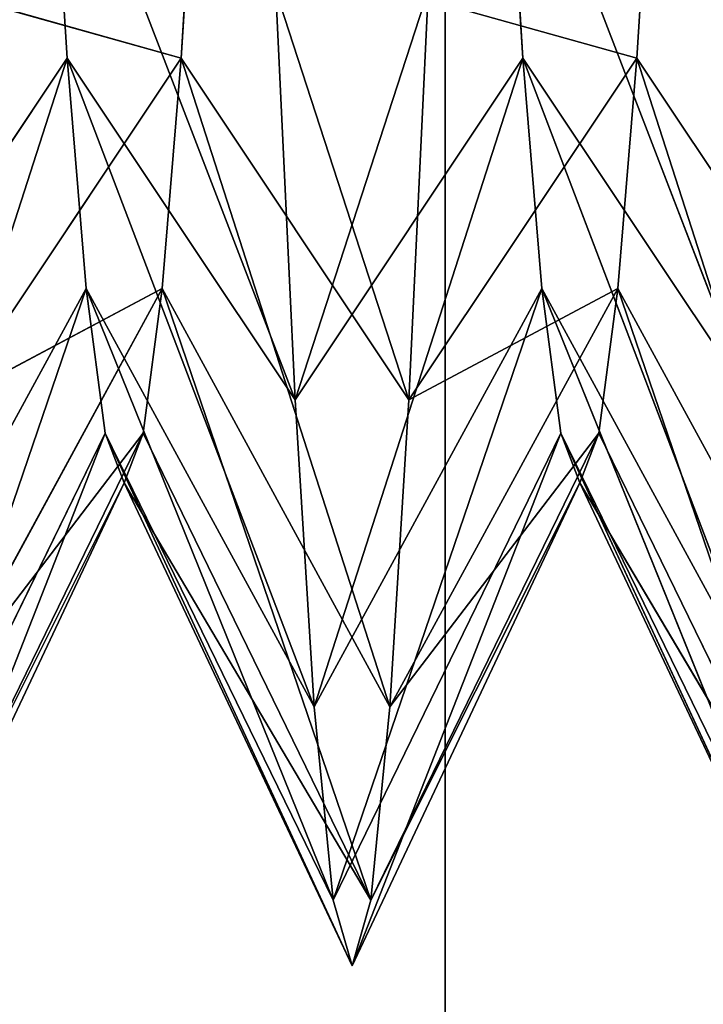
# Model space of a CAD drawing. Units: millimetres. Extents: x -1 to 2155, y 0 to 2538.
# Drawn here: x 15 to 17, y 22 to 24 of the extents above; entities that cross this region are included whole.
import ezdxf

# ---------------------------------------------------------------- set-up
doc = ezdxf.new("R2010")
doc.units = ezdxf.units.MM
doc.header["$LTSCALE"] = 25.4
doc.layers.get('0').update_dxf_attribs({"true_color": 0xffffff})

# ---------------------------------------------------------------- blocks, each defined once
blk = doc.blocks.new('Grupuj#20')
at = {"color": 0}
for p, q in [((16, 488.017, 367.3284), (16, 12, 367.5896)), ((16, 488.017, 367.3284), (16, 12, 367.5896)), ((16, 12.7352, 444.4617), (16, 26.233, 444.4546)), ((16, 12.7352, 444.4617), (16, 26.233, 444.4546)), ((15.18, 24.4947, 379.7033), (15.2193, 23.8749, 380.1789)), ((15.18, 24.4947, 379.7033), (15.6898, 23.1695, 379.4735)), ((15.18, 24.4947, 379.7033), (15.6898, 23.1695, 379.4735)), ((15.18, 24.4947, 379.7033), (15.2193, 23.8749, 380.1789)), ((15.4545, 23.8749, 384.4112), (15.4938, 24.4947, 384.8868)), ((15.4545, 23.8749, 384.4112), (15.4938, 24.4947, 384.8868)), ((15.9251, 23.1695, 385.1165), (15.4938, 24.4947, 384.8868)), ((15.9251, 23.1695, 385.1165), (15.4938, 24.4947, 384.8868)), ((15.6898, 23.1695, 379.4735), (16.1212, 24.4947, 379.7033)), ((15.6898, 23.1695, 379.4735), (16.1212, 24.4947, 379.7033)), ((16.1212, 24.4947, 379.7033), (16.631, 23.1695, 379.4735)), ((16.1212, 24.4947, 379.7033), (16.1604, 23.8749, 380.1789)), ((16.1212, 24.4947, 379.7033), (16.631, 23.1695, 379.4735)), ((16.1212, 24.4947, 379.7033), (16.1604, 23.8749, 380.1789)), ((16.3957, 23.8749, 384.4112), (16.4349, 24.4947, 384.8868)), ((16.3957, 23.8749, 384.4112), (16.4349, 24.4947, 384.8868)), ((15.4545, 23.8749, 384.4112), (15.0232, 23.9959, 385.7507)), ((15.4545, 23.8749, 384.4112), (15.0232, 23.9959, 385.7507)), ((15.6506, 23.9959, 378.8394), (15.6898, 23.1695, 379.4735)), ((15.6506, 23.9959, 378.8394), (15.6898, 23.1695, 379.4735)), ((15.9251, 23.1695, 385.1165), (15.9644, 23.9959, 385.7507)), ((15.9251, 23.1695, 385.1165), (15.9644, 23.9959, 385.7507)), ((16.3957, 23.8749, 384.4112), (15.9644, 23.9959, 385.7507)), ((16.3957, 23.8749, 384.4112), (15.9644, 23.9959, 385.7507)), ((15.2193, 23.8749, 380.1789), (14.7487, 23.1695, 379.4735)), ((15.2193, 23.8749, 380.1789), (14.7487, 23.1695, 379.4735)), ((14.7879, 22.5354, 380.2999), (15.2193, 23.8749, 380.1789)), ((14.7879, 22.5354, 380.2999), (15.2193, 23.8749, 380.1789)), ((15.4545, 23.8749, 384.4112), (14.984, 23.1695, 385.1165)), ((15.4545, 23.8749, 384.4112), (14.984, 23.1695, 385.1165)), ((15.6898, 23.1695, 379.4735), (15.2193, 23.8749, 380.1789)), ((15.2193, 23.8749, 380.1789), (15.7291, 22.5354, 380.2999)), ((15.2193, 23.8749, 380.1789), (15.2585, 23.3993, 380.7987)), ((15.2193, 23.8749, 380.1789), (15.7291, 22.5354, 380.2999)), ((15.6898, 23.1695, 379.4735), (15.2193, 23.8749, 380.1789)), ((15.2193, 23.8749, 380.1789), (15.2585, 23.3993, 380.7987)), ((15.4153, 23.3993, 383.7914), (15.4545, 23.8749, 384.4112)), ((15.4153, 23.3993, 383.7914), (15.4545, 23.8749, 384.4112)), ((15.9251, 23.1695, 385.1165), (15.4545, 23.8749, 384.4112)), ((15.8859, 22.5354, 384.2901), (15.4545, 23.8749, 384.4112)), ((15.8859, 22.5354, 384.2901), (15.4545, 23.8749, 384.4112)), ((15.9251, 23.1695, 385.1165), (15.4545, 23.8749, 384.4112)), ((16.1604, 23.8749, 380.1789), (15.6898, 23.1695, 379.4735)), ((16.1604, 23.8749, 380.1789), (15.6898, 23.1695, 379.4735)), ((15.7291, 22.5354, 380.2999), (16.1604, 23.8749, 380.1789)), ((15.7291, 22.5354, 380.2999), (16.1604, 23.8749, 380.1789)), ((16.3957, 23.8749, 384.4112), (15.9251, 23.1695, 385.1165)), ((16.3957, 23.8749, 384.4112), (15.9251, 23.1695, 385.1165)), ((16.631, 23.1695, 379.4735), (16.1604, 23.8749, 380.1789)), ((16.631, 23.1695, 379.4735), (16.1604, 23.8749, 380.1789)), ((16.1604, 23.8749, 380.1789), (16.6702, 22.5354, 380.2999)), ((16.1604, 23.8749, 380.1789), (16.1996, 23.3993, 380.7987)), ((16.1604, 23.8749, 380.1789), (16.6702, 22.5354, 380.2999)), ((16.1604, 23.8749, 380.1789), (16.1996, 23.3993, 380.7987)), ((16.3565, 23.3993, 383.7914), (16.3957, 23.8749, 384.4112)), ((16.3565, 23.3993, 383.7914), (16.3957, 23.8749, 384.4112)), ((16.8663, 23.1695, 385.1165), (16.3957, 23.8749, 384.4112)), ((16.8271, 22.5354, 384.2901), (16.3957, 23.8749, 384.4112)), ((16.8663, 23.1695, 385.1165), (16.3957, 23.8749, 384.4112)), ((16.8271, 22.5354, 384.2901), (16.3957, 23.8749, 384.4112)), ((15.2585, 23.3993, 380.7987), (14.7879, 22.5354, 380.2999)), ((15.2585, 23.3993, 380.7987), (14.7879, 22.5354, 380.2999)), ((14.8271, 22.1368, 381.2623), (15.2585, 23.3993, 380.7987)), ((14.8271, 22.1368, 381.2623), (15.2585, 23.3993, 380.7987)), ((15.4153, 23.3993, 383.7914), (14.9447, 22.5354, 384.2901)), ((15.4153, 23.3993, 383.7914), (14.9447, 22.5354, 384.2901)), ((15.4153, 23.3993, 383.7914), (14.984, 23.1695, 385.1165)), ((15.4153, 23.3993, 383.7914), (14.984, 23.1695, 385.1165)), ((15.7291, 22.5354, 380.2999), (15.2585, 23.3993, 380.7987)), ((15.7291, 22.5354, 380.2999), (15.2585, 23.3993, 380.7987)), ((15.2585, 23.3993, 380.7987), (15.7683, 22.1368, 381.2623)), ((15.2585, 23.3993, 380.7987), (15.2977, 23.1004, 381.5205)), ((15.2585, 23.3993, 380.7987), (15.7683, 22.1368, 381.2623)), ((15.2585, 23.3993, 380.7987), (15.2977, 23.1004, 381.5205)), ((15.3761, 23.1004, 383.0696), (15.4153, 23.3993, 383.7914)), ((15.3761, 23.1004, 383.0696), (15.4153, 23.3993, 383.7914)), ((15.8467, 22.1368, 383.3278), (15.4153, 23.3993, 383.7914)), ((15.8859, 22.5354, 384.2901), (15.4153, 23.3993, 383.7914)), ((15.8467, 22.1368, 383.3278), (15.4153, 23.3993, 383.7914)), ((15.8859, 22.5354, 384.2901), (15.4153, 23.3993, 383.7914)), ((16.1996, 23.3993, 380.7987), (15.7291, 22.5354, 380.2999)), ((16.1996, 23.3993, 380.7987), (15.7291, 22.5354, 380.2999)), ((15.7683, 22.1368, 381.2623), (16.1996, 23.3993, 380.7987)), ((15.7683, 22.1368, 381.2623), (16.1996, 23.3993, 380.7987)), ((16.3565, 23.3993, 383.7914), (15.8859, 22.5354, 384.2901)), ((16.3565, 23.3993, 383.7914), (15.8859, 22.5354, 384.2901)), ((16.3565, 23.3993, 383.7914), (15.9251, 23.1695, 385.1165)), ((16.3565, 23.3993, 383.7914), (15.9251, 23.1695, 385.1165)), ((16.1996, 23.3993, 380.7987), (16.2389, 23.1004, 381.5205)), ((16.1996, 23.3993, 380.7987), (16.7094, 22.1368, 381.2623)), ((16.6702, 22.5354, 380.2999), (16.1996, 23.3993, 380.7987)), ((16.1996, 23.3993, 380.7987), (16.7094, 22.1368, 381.2623)), ((16.6702, 22.5354, 380.2999), (16.1996, 23.3993, 380.7987)), ((16.1996, 23.3993, 380.7987), (16.2389, 23.1004, 381.5205)), ((16.3173, 23.1004, 383.0696), (16.3565, 23.3993, 383.7914)), ((16.3173, 23.1004, 383.0696), (16.3565, 23.3993, 383.7914)), ((16.8271, 22.5354, 384.2901), (16.3565, 23.3993, 383.7914)), ((16.7879, 22.1368, 383.3278), (16.3565, 23.3993, 383.7914)), ((16.8271, 22.5354, 384.2901), (16.3565, 23.3993, 383.7914)), ((16.7879, 22.1368, 383.3278), (16.3565, 23.3993, 383.7914)), ((15.6898, 23.1695, 379.4735), (15.7291, 22.5354, 380.2999)), ((15.6898, 23.1695, 379.4735), (15.7291, 22.5354, 380.2999)), ((15.8859, 22.5354, 384.2901), (15.9251, 23.1695, 385.1165)), ((15.8859, 22.5354, 384.2901), (15.9251, 23.1695, 385.1165)), ((15.2977, 23.1004, 381.5205), (14.8271, 22.1368, 381.2623)), ((15.2977, 23.1004, 381.5205), (14.8271, 22.1368, 381.2623)), ((14.8663, 22.0008, 382.295), (15.2977, 23.1004, 381.5205)), ((14.8663, 22.0008, 382.295), (15.2977, 23.1004, 381.5205)), ((15.3761, 23.1004, 383.0696), (14.9055, 22.1368, 383.3278)), ((15.3761, 23.1004, 383.0696), (14.9055, 22.1368, 383.3278)), ((15.3761, 23.1004, 383.0696), (14.9447, 22.5354, 384.2901)), ((15.3761, 23.1004, 383.0696), (14.9447, 22.5354, 384.2901)), ((15.2977, 23.1004, 381.5205), (15.3369, 22.9984, 382.295)), ((15.2977, 23.1004, 381.5205), (15.8075, 22.0008, 382.295)), ((15.7683, 22.1368, 381.2623), (15.2977, 23.1004, 381.5205)), ((15.2977, 23.1004, 381.5205), (15.8075, 22.0008, 382.295)), ((15.7683, 22.1368, 381.2623), (15.2977, 23.1004, 381.5205)), ((15.2977, 23.1004, 381.5205), (15.3369, 22.9984, 382.295)), ((15.3369, 22.9984, 382.295), (15.3761, 23.1004, 383.0696)), ((15.3369, 22.9984, 382.295), (15.3761, 23.1004, 383.0696)), ((15.8467, 22.1368, 383.3278), (15.3761, 23.1004, 383.0696)), ((15.8467, 22.1368, 383.3278), (15.3761, 23.1004, 383.0696)), ((16.2389, 23.1004, 381.5205), (15.7683, 22.1368, 381.2623)), ((16.2389, 23.1004, 381.5205), (15.7683, 22.1368, 381.2623)), ((15.8075, 22.0008, 382.295), (16.2389, 23.1004, 381.5205)), ((15.8075, 22.0008, 382.295), (16.2389, 23.1004, 381.5205)), ((16.3173, 23.1004, 383.0696), (15.8467, 22.1368, 383.3278)), ((16.3173, 23.1004, 383.0696), (15.8467, 22.1368, 383.3278)), ((16.3173, 23.1004, 383.0696), (15.8859, 22.5354, 384.2901)), ((16.3173, 23.1004, 383.0696), (15.8859, 22.5354, 384.2901)), ((16.7094, 22.1368, 381.2623), (16.2389, 23.1004, 381.5205)), ((16.2389, 23.1004, 381.5205), (16.7487, 22.0008, 382.295)), ((16.2389, 23.1004, 381.5205), (16.2781, 22.9984, 382.295)), ((16.2389, 23.1004, 381.5205), (16.7487, 22.0008, 382.295)), ((16.7094, 22.1368, 381.2623), (16.2389, 23.1004, 381.5205)), ((16.2389, 23.1004, 381.5205), (16.2781, 22.9984, 382.295)), ((16.2781, 22.9984, 382.295), (16.3173, 23.1004, 383.0696)), ((16.2781, 22.9984, 382.295), (16.3173, 23.1004, 383.0696)), ((16.7879, 22.1368, 383.3278), (16.3173, 23.1004, 383.0696)), ((16.7879, 22.1368, 383.3278), (16.3173, 23.1004, 383.0696)), ((15.3369, 22.9984, 382.295), (14.8663, 22.0008, 382.295)), ((15.3369, 22.9984, 382.295), (14.8663, 22.0008, 382.295)), ((14.9055, 22.1368, 383.3278), (15.3369, 22.9984, 382.295)), ((14.9055, 22.1368, 383.3278), (15.3369, 22.9984, 382.295)), ((15.8075, 22.0008, 382.295), (15.3369, 22.9984, 382.295)), ((15.3369, 22.9984, 382.295), (15.8467, 22.1368, 383.3278)), ((15.8075, 22.0008, 382.295), (15.3369, 22.9984, 382.295)), ((15.3369, 22.9984, 382.295), (15.8467, 22.1368, 383.3278)), ((16.2781, 22.9984, 382.295), (15.8075, 22.0008, 382.295)), ((16.2781, 22.9984, 382.295), (15.8075, 22.0008, 382.295)), ((15.8467, 22.1368, 383.3278), (16.2781, 22.9984, 382.295)), ((15.8467, 22.1368, 383.3278), (16.2781, 22.9984, 382.295)), ((16.7487, 22.0008, 382.295), (16.2781, 22.9984, 382.295)), ((16.2781, 22.9984, 382.295), (16.7879, 22.1368, 383.3278)), ((16.7487, 22.0008, 382.295), (16.2781, 22.9984, 382.295)), ((16.2781, 22.9984, 382.295), (16.7879, 22.1368, 383.3278)), ((15.7291, 22.5354, 380.2999), (15.7683, 22.1368, 381.2623)), ((15.7291, 22.5354, 380.2999), (15.7683, 22.1368, 381.2623)), ((15.8467, 22.1368, 383.3278), (15.8859, 22.5354, 384.2901)), ((15.8467, 22.1368, 383.3278), (15.8859, 22.5354, 384.2901)), ((15.7683, 22.1368, 381.2623), (15.8075, 22.0008, 382.295)), ((15.7683, 22.1368, 381.2623), (15.8075, 22.0008, 382.295)), ((15.8075, 22.0008, 382.295), (15.8467, 22.1368, 383.3278)), ((15.8075, 22.0008, 382.295), (15.8467, 22.1368, 383.3278))]:
    blk.add_line(p, q, dxfattribs=at)
mesh = blk.add_polyface(dxfattribs=at)
corners = [(16, 488.017, 367.3284), (8, 12, 367.5896), (8, 488.017, 367.3284), (16, 12, 367.5896)]
mesh.append_faces([[corners[k] for k in face] for face in [(0, 1, 2), (1, 0, 3)]], dxfattribs={"vtx0": -1, "color": 0})
mesh = blk.add_polyface(dxfattribs=at)
corners = [(16, 12, 392.9536), (16, 12, 367.5896), (16, 488.017, 367.3284), (16, 12, 418.5788), (16, 12.1221, 440.0123), (16, 30.6471, 438.4085), (16, 32.2, 438.204), (16, 33.7529, 438.4085), (16, 35.2, 439.0079), (16, 36.4426, 439.9614), (16, 37.3962, 441.204), (16, 56.2723, 438.4085), (16, 57.8252, 438.204), (16, 59.3781, 438.4085), (16, 60.8252, 439.0079), (16, 62.0679, 439.9614), (16, 63.0214, 441.204), (16, 81.8975, 438.4085), (16, 83.4504, 438.204), (16, 85.0033, 438.4085), (16, 86.4504, 439.0079), (16, 87.6931, 439.9614), (16, 88.6466, 441.204), (16, 140.7008, 444.204), (16, 158.7731, 438.4085), (16, 157.3261, 439.0079), (16, 156.0834, 439.9614), (16, 166.1216, 442.6511), (16, 184.3983, 438.4085), (16, 166.3261, 444.204), (16, 182.9513, 439.0079), (16, 181.7086, 439.9614), (16, 180.7551, 441.204), (16, 180.1557, 442.6511), (16, 179.9513, 444.204), (16, 191.7468, 442.6511), (16, 210.0236, 438.4085), (16, 191.9513, 444.204), (16, 208.5765, 439.0079), (16, 207.3338, 439.9614), (16, 206.3803, 441.204), (16, 205.7809, 442.6511), (16, 205.5765, 444.204), (16, 217.372, 442.6511), (16, 235.6488, 438.4085), (16, 217.5765, 444.204), (16, 232.0055, 441.204), (16, 231.4061, 442.6511), (16, 231.2017, 444.204), (16, 231.2204, 444.3462), (16, 217.5568, 444.3534), (16, 205.597, 444.3597), (16, 191.9298, 444.3669), (16, 179.9735, 444.3733), (16, 166.3028, 444.3805)]
mesh.append_faces([[corners[k] for k in face] for face in [(45, 49, 50), (37, 51, 52), (29, 53, 54)]], dxfattribs={"vtx0": -1, "color": 0})
mesh.append_faces([[corners[k] for k in face] for face in [(5, 2, 6), (6, 2, 7), (7, 2, 8), (8, 2, 9), (9, 2, 10), (11, 2, 12), (12, 2, 13), (13, 2, 14), (14, 2, 15), (15, 2, 16), (17, 2, 18), (18, 2, 19), (19, 2, 20), (20, 2, 21), (21, 2, 22), (27, 28, 29), (35, 36, 37), (43, 44, 45), (49, 45, 48), (51, 37, 42), (53, 29, 34)]], dxfattribs={"vtx0": -1, "vtx1": -1, "color": 0})
mesh.append_faces([[corners[k] for k in face] for face in [(0, 2, 3), (3, 2, 4), (4, 2, 5), (10, 2, 11), (16, 2, 17)]], dxfattribs={"vtx0": -1, "vtx1": -1, "vtx2": -1, "color": 0})
mesh.append_faces([[corners[k] for k in face] for face in [(0, 1, 2), (23, 24, 25), (23, 25, 26), (29, 28, 30), (29, 30, 31), (29, 31, 32), (29, 32, 33), (29, 33, 34), (37, 36, 38), (37, 38, 39), (37, 39, 40), (37, 40, 41), (37, 41, 42), (45, 46, 47), (45, 47, 48)]], dxfattribs={"vtx0": -1, "vtx2": -1, "color": 0})
mesh = blk.add_polyface(dxfattribs=at)
corners = [(16, 7.5529, 373.3852), (16, 6, 386.9536), (16, 6, 373.5896), (16, 7.5529, 387.158), (16, 9, 372.7858), (16, 9, 387.7574), (16, 10.2426, 371.8322), (16, 10.2426, 388.711), (16, 11.1962, 370.5896), (16, 11.1962, 389.9536), (16, 11.7956, 369.1425), (16, 11.7956, 391.4007), (16, 12, 367.5896), (16, 12, 392.9536), (16, 12.1221, 440.0123), (16, 30.6471, 438.4085), (16, 12.7215, 441.4594), (16, 12.926, 443.0123), (16, 29.2, 439.0079), (16, 27.9574, 439.9614), (16, 27.0038, 441.204), (16, 26.4044, 442.6511), (16, 26.2, 444.204), (16, 26.233, 444.4546), (16, 12.7352, 444.4617), (16, 6, 424.5788), (16, 6.926, 437.0123), (16, 5.9837, 437.1364), (16, 7.5529, 424.3744), (16, 8.4789, 437.2168), (16, 9, 423.775), (16, 9.926, 437.8162), (16, 10.2426, 422.8214), (16, 11.1686, 438.7697), (16, 11.1962, 421.5788), (16, 11.7956, 420.1317), (16, 12, 418.5788), (16, 7.5529, 398.7491), (16, 6, 412.5788), (16, 6, 398.9536), (16, 7.5529, 412.7832), (16, 9, 398.1497), (16, 9, 413.3826), (16, 10.2426, 397.1962), (16, 10.2426, 414.3362), (16, 11.1962, 395.9536), (16, 11.1962, 415.5788), (16, 11.7956, 394.5065), (16, 11.7956, 417.0259)]
mesh.append_faces([[corners[k] for k in face] for face in [(0, 1, 2), (17, 23, 24), (25, 26, 27), (37, 38, 39)]], dxfattribs={"vtx0": -1, "color": 0})
mesh.append_faces([[corners[k] for k in face] for face in [(1, 0, 3), (3, 4, 5), (5, 6, 7), (7, 8, 9), (9, 10, 11), (11, 12, 13), (14, 15, 16), (16, 15, 17), (23, 17, 22), (26, 28, 29), (29, 30, 31), (31, 32, 33), (33, 34, 14), (38, 37, 40), (40, 41, 42), (42, 43, 44), (44, 45, 46), (46, 47, 48), (48, 13, 36)]], dxfattribs={"vtx0": -1, "vtx1": -1, "color": 0})
mesh.append_faces([[corners[k] for k in face] for face in [(3, 0, 4), (5, 4, 6), (7, 6, 8), (9, 8, 10), (11, 10, 12), (17, 15, 18), (17, 18, 19), (17, 19, 20), (17, 20, 21), (17, 21, 22), (26, 25, 28), (29, 28, 30), (31, 30, 32), (33, 32, 34), (14, 34, 35), (14, 35, 36), (40, 37, 41), (42, 41, 43), (44, 43, 45), (46, 45, 47), (48, 47, 13)]], dxfattribs={"vtx0": -1, "vtx2": -1, "color": 0})
mesh = blk.add_polyface(dxfattribs=at)
corners = [(16, 12.7352, 444.4617), (8, 26.233, 444.4546), (8, 12.7352, 444.4617), (16, 26.233, 444.4546)]
mesh.append_faces([[corners[k] for k in face] for face in [(0, 1, 2), (1, 0, 3)]], dxfattribs={"vtx0": -1, "color": 0})
mesh = blk.add_polyface(dxfattribs=at)
corners = [(15.18, 24.4947, 379.7033), (14.7487, 23.1695, 379.4735), (14.7094, 23.9959, 378.8394)]
mesh.append_faces([[corners[k] for k in face] for face in [(0, 1, 2)]], dxfattribs={"color": 0})
mesh = blk.add_polyface(dxfattribs=at)
corners = [(15.18, 24.4947, 379.7033), (15.2193, 23.8749, 380.1789), (14.7487, 23.1695, 379.4735)]
mesh.append_faces([[corners[k] for k in face] for face in [(0, 1, 2)]], dxfattribs={"color": 0})
mesh = blk.add_polyface(dxfattribs=at)
corners = [(15.4938, 24.4947, 384.8868), (15.0232, 23.9959, 385.7507), (15.4545, 23.8749, 384.4112)]
mesh.append_faces([[corners[k] for k in face] for face in [(0, 1, 2)]], dxfattribs={"color": 0})
mesh = blk.add_polyface(dxfattribs=at)
corners = [(15.18, 24.4947, 379.7033), (15.6898, 23.1695, 379.4735), (15.2193, 23.8749, 380.1789)]
mesh.append_faces([[corners[k] for k in face] for face in [(0, 1, 2)]], dxfattribs={"color": 0})
mesh = blk.add_polyface(dxfattribs=at)
corners = [(15.18, 24.4947, 379.7033), (15.6506, 23.9959, 378.8394), (15.6898, 23.1695, 379.4735)]
mesh.append_faces([[corners[k] for k in face] for face in [(0, 1, 2)]], dxfattribs={"color": 0})
mesh = blk.add_polyface(dxfattribs=at)
corners = [(15.4938, 24.4947, 384.8868), (15.4545, 23.8749, 384.4112), (15.9251, 23.1695, 385.1165)]
mesh.append_faces([[corners[k] for k in face] for face in [(0, 1, 2)]], dxfattribs={"color": 0})
mesh = blk.add_polyface(dxfattribs=at)
corners = [(15.4938, 24.4947, 384.8868), (15.9251, 23.1695, 385.1165), (15.9644, 23.9959, 385.7507)]
mesh.append_faces([[corners[k] for k in face] for face in [(0, 1, 2)]], dxfattribs={"color": 0})
mesh = blk.add_polyface(dxfattribs=at)
corners = [(16.1212, 24.4947, 379.7033), (15.6898, 23.1695, 379.4735), (15.6506, 23.9959, 378.8394)]
mesh.append_faces([[corners[k] for k in face] for face in [(0, 1, 2)]], dxfattribs={"color": 0})
mesh = blk.add_polyface(dxfattribs=at)
corners = [(16.1212, 24.4947, 379.7033), (16.1604, 23.8749, 380.1789), (15.6898, 23.1695, 379.4735)]
mesh.append_faces([[corners[k] for k in face] for face in [(0, 1, 2)]], dxfattribs={"color": 0})
mesh = blk.add_polyface(dxfattribs=at)
corners = [(16.4349, 24.4947, 384.8868), (15.9644, 23.9959, 385.7507), (16.3957, 23.8749, 384.4112)]
mesh.append_faces([[corners[k] for k in face] for face in [(0, 1, 2)]], dxfattribs={"color": 0})
mesh = blk.add_polyface(dxfattribs=at)
corners = [(16.1212, 24.4947, 379.7033), (16.5918, 23.9959, 378.8394), (16.631, 23.1695, 379.4735)]
mesh.append_faces([[corners[k] for k in face] for face in [(0, 1, 2)]], dxfattribs={"color": 0})
mesh = blk.add_polyface(dxfattribs=at)
corners = [(16.1212, 24.4947, 379.7033), (16.631, 23.1695, 379.4735), (16.1604, 23.8749, 380.1789)]
mesh.append_faces([[corners[k] for k in face] for face in [(0, 1, 2)]], dxfattribs={"color": 0})
mesh = blk.add_polyface(dxfattribs=at)
corners = [(16.4349, 24.4947, 384.8868), (16.3957, 23.8749, 384.4112), (16.8663, 23.1695, 385.1165)]
mesh.append_faces([[corners[k] for k in face] for face in [(0, 1, 2)]], dxfattribs={"color": 0})
mesh = blk.add_polyface(dxfattribs=at)
corners = [(16.4349, 24.4947, 384.8868), (16.8663, 23.1695, 385.1165), (16.9055, 23.9959, 385.7507)]
mesh.append_faces([[corners[k] for k in face] for face in [(0, 1, 2)]], dxfattribs={"color": 0})
mesh = blk.add_polyface(dxfattribs=at)
corners = [(15.0232, 23.9959, 385.7507), (14.984, 23.1695, 385.1165), (15.4545, 23.8749, 384.4112)]
mesh.append_faces([[corners[k] for k in face] for face in [(0, 1, 2)]], dxfattribs={"color": 0})
mesh = blk.add_polyface(dxfattribs=at)
corners = [(15.9644, 23.9959, 385.7507), (15.9251, 23.1695, 385.1165), (16.3957, 23.8749, 384.4112)]
mesh.append_faces([[corners[k] for k in face] for face in [(0, 1, 2)]], dxfattribs={"color": 0})
mesh = blk.add_polyface(dxfattribs=at)
corners = [(15.2193, 23.8749, 380.1789), (14.7879, 22.5354, 380.2999), (14.7487, 23.1695, 379.4735)]
mesh.append_faces([[corners[k] for k in face] for face in [(0, 1, 2)]], dxfattribs={"color": 0})
mesh = blk.add_polyface(dxfattribs=at)
corners = [(15.2193, 23.8749, 380.1789), (15.2585, 23.3993, 380.7987), (14.7879, 22.5354, 380.2999)]
mesh.append_faces([[corners[k] for k in face] for face in [(0, 1, 2)]], dxfattribs={"color": 0})
mesh = blk.add_polyface(dxfattribs=at)
corners = [(15.4545, 23.8749, 384.4112), (14.984, 23.1695, 385.1165), (15.4153, 23.3993, 383.7914)]
mesh.append_faces([[corners[k] for k in face] for face in [(0, 1, 2)]], dxfattribs={"color": 0})
mesh = blk.add_polyface(dxfattribs=at)
corners = [(15.2193, 23.8749, 380.1789), (15.6898, 23.1695, 379.4735), (15.7291, 22.5354, 380.2999)]
mesh.append_faces([[corners[k] for k in face] for face in [(0, 1, 2)]], dxfattribs={"color": 0})
mesh = blk.add_polyface(dxfattribs=at)
corners = [(15.2193, 23.8749, 380.1789), (15.7291, 22.5354, 380.2999), (15.2585, 23.3993, 380.7987)]
mesh.append_faces([[corners[k] for k in face] for face in [(0, 1, 2)]], dxfattribs={"color": 0})
mesh = blk.add_polyface(dxfattribs=at)
corners = [(15.4545, 23.8749, 384.4112), (15.4153, 23.3993, 383.7914), (15.8859, 22.5354, 384.2901)]
mesh.append_faces([[corners[k] for k in face] for face in [(0, 1, 2)]], dxfattribs={"color": 0})
mesh = blk.add_polyface(dxfattribs=at)
corners = [(15.4545, 23.8749, 384.4112), (15.8859, 22.5354, 384.2901), (15.9251, 23.1695, 385.1165)]
mesh.append_faces([[corners[k] for k in face] for face in [(0, 1, 2)]], dxfattribs={"color": 0})
mesh = blk.add_polyface(dxfattribs=at)
corners = [(16.1604, 23.8749, 380.1789), (15.7291, 22.5354, 380.2999), (15.6898, 23.1695, 379.4735)]
mesh.append_faces([[corners[k] for k in face] for face in [(0, 1, 2)]], dxfattribs={"color": 0})
mesh = blk.add_polyface(dxfattribs=at)
corners = [(16.1604, 23.8749, 380.1789), (16.1996, 23.3993, 380.7987), (15.7291, 22.5354, 380.2999)]
mesh.append_faces([[corners[k] for k in face] for face in [(0, 1, 2)]], dxfattribs={"color": 0})
mesh = blk.add_polyface(dxfattribs=at)
corners = [(16.3957, 23.8749, 384.4112), (15.9251, 23.1695, 385.1165), (16.3565, 23.3993, 383.7914)]
mesh.append_faces([[corners[k] for k in face] for face in [(0, 1, 2)]], dxfattribs={"color": 0})
mesh = blk.add_polyface(dxfattribs=at)
corners = [(16.1604, 23.8749, 380.1789), (16.631, 23.1695, 379.4735), (16.6702, 22.5354, 380.2999)]
mesh.append_faces([[corners[k] for k in face] for face in [(0, 1, 2)]], dxfattribs={"color": 0})
mesh = blk.add_polyface(dxfattribs=at)
corners = [(16.1604, 23.8749, 380.1789), (16.6702, 22.5354, 380.2999), (16.1996, 23.3993, 380.7987)]
mesh.append_faces([[corners[k] for k in face] for face in [(0, 1, 2)]], dxfattribs={"color": 0})
mesh = blk.add_polyface(dxfattribs=at)
corners = [(16.3957, 23.8749, 384.4112), (16.3565, 23.3993, 383.7914), (16.8271, 22.5354, 384.2901)]
mesh.append_faces([[corners[k] for k in face] for face in [(0, 1, 2)]], dxfattribs={"color": 0})
mesh = blk.add_polyface(dxfattribs=at)
corners = [(16.3957, 23.8749, 384.4112), (16.8271, 22.5354, 384.2901), (16.8663, 23.1695, 385.1165)]
mesh.append_faces([[corners[k] for k in face] for face in [(0, 1, 2)]], dxfattribs={"color": 0})
mesh = blk.add_polyface(dxfattribs=at)
corners = [(15.2585, 23.3993, 380.7987), (14.8271, 22.1368, 381.2623), (14.7879, 22.5354, 380.2999)]
mesh.append_faces([[corners[k] for k in face] for face in [(0, 1, 2)]], dxfattribs={"color": 0})
mesh = blk.add_polyface(dxfattribs=at)
corners = [(15.2585, 23.3993, 380.7987), (15.2977, 23.1004, 381.5205), (14.8271, 22.1368, 381.2623)]
mesh.append_faces([[corners[k] for k in face] for face in [(0, 1, 2)]], dxfattribs={"color": 0})
mesh = blk.add_polyface(dxfattribs=at)
corners = [(15.4153, 23.3993, 383.7914), (14.9447, 22.5354, 384.2901), (15.3761, 23.1004, 383.0696)]
mesh.append_faces([[corners[k] for k in face] for face in [(0, 1, 2)]], dxfattribs={"color": 0})
mesh = blk.add_polyface(dxfattribs=at)
corners = [(15.4153, 23.3993, 383.7914), (14.984, 23.1695, 385.1165), (14.9447, 22.5354, 384.2901)]
mesh.append_faces([[corners[k] for k in face] for face in [(0, 1, 2)]], dxfattribs={"color": 0})
mesh = blk.add_polyface(dxfattribs=at)
corners = [(15.2585, 23.3993, 380.7987), (15.7291, 22.5354, 380.2999), (15.7683, 22.1368, 381.2623)]
mesh.append_faces([[corners[k] for k in face] for face in [(0, 1, 2)]], dxfattribs={"color": 0})
mesh = blk.add_polyface(dxfattribs=at)
corners = [(15.2585, 23.3993, 380.7987), (15.7683, 22.1368, 381.2623), (15.2977, 23.1004, 381.5205)]
mesh.append_faces([[corners[k] for k in face] for face in [(0, 1, 2)]], dxfattribs={"color": 0})
mesh = blk.add_polyface(dxfattribs=at)
corners = [(15.4153, 23.3993, 383.7914), (15.3761, 23.1004, 383.0696), (15.8467, 22.1368, 383.3278)]
mesh.append_faces([[corners[k] for k in face] for face in [(0, 1, 2)]], dxfattribs={"color": 0})
mesh = blk.add_polyface(dxfattribs=at)
corners = [(15.4153, 23.3993, 383.7914), (15.8467, 22.1368, 383.3278), (15.8859, 22.5354, 384.2901)]
mesh.append_faces([[corners[k] for k in face] for face in [(0, 1, 2)]], dxfattribs={"color": 0})
mesh = blk.add_polyface(dxfattribs=at)
corners = [(16.1996, 23.3993, 380.7987), (15.7683, 22.1368, 381.2623), (15.7291, 22.5354, 380.2999)]
mesh.append_faces([[corners[k] for k in face] for face in [(0, 1, 2)]], dxfattribs={"color": 0})
mesh = blk.add_polyface(dxfattribs=at)
corners = [(16.1996, 23.3993, 380.7987), (16.2389, 23.1004, 381.5205), (15.7683, 22.1368, 381.2623)]
mesh.append_faces([[corners[k] for k in face] for face in [(0, 1, 2)]], dxfattribs={"color": 0})
mesh = blk.add_polyface(dxfattribs=at)
corners = [(16.3565, 23.3993, 383.7914), (15.8859, 22.5354, 384.2901), (16.3173, 23.1004, 383.0696)]
mesh.append_faces([[corners[k] for k in face] for face in [(0, 1, 2)]], dxfattribs={"color": 0})
mesh = blk.add_polyface(dxfattribs=at)
corners = [(16.3565, 23.3993, 383.7914), (15.9251, 23.1695, 385.1165), (15.8859, 22.5354, 384.2901)]
mesh.append_faces([[corners[k] for k in face] for face in [(0, 1, 2)]], dxfattribs={"color": 0})
mesh = blk.add_polyface(dxfattribs=at)
corners = [(16.1996, 23.3993, 380.7987), (16.7094, 22.1368, 381.2623), (16.2389, 23.1004, 381.5205)]
mesh.append_faces([[corners[k] for k in face] for face in [(0, 1, 2)]], dxfattribs={"color": 0})
mesh = blk.add_polyface(dxfattribs=at)
corners = [(16.1996, 23.3993, 380.7987), (16.6702, 22.5354, 380.2999), (16.7094, 22.1368, 381.2623)]
mesh.append_faces([[corners[k] for k in face] for face in [(0, 1, 2)]], dxfattribs={"color": 0})
mesh = blk.add_polyface(dxfattribs=at)
corners = [(16.3565, 23.3993, 383.7914), (16.3173, 23.1004, 383.0696), (16.7879, 22.1368, 383.3278)]
mesh.append_faces([[corners[k] for k in face] for face in [(0, 1, 2)]], dxfattribs={"color": 0})
mesh = blk.add_polyface(dxfattribs=at)
corners = [(16.3565, 23.3993, 383.7914), (16.7879, 22.1368, 383.3278), (16.8271, 22.5354, 384.2901)]
mesh.append_faces([[corners[k] for k in face] for face in [(0, 1, 2)]], dxfattribs={"color": 0})
mesh = blk.add_polyface(dxfattribs=at)
corners = [(15.2977, 23.1004, 381.5205), (14.8663, 22.0008, 382.295), (14.8271, 22.1368, 381.2623)]
mesh.append_faces([[corners[k] for k in face] for face in [(0, 1, 2)]], dxfattribs={"color": 0})
mesh = blk.add_polyface(dxfattribs=at)
corners = [(15.2977, 23.1004, 381.5205), (15.3369, 22.9984, 382.295), (14.8663, 22.0008, 382.295)]
mesh.append_faces([[corners[k] for k in face] for face in [(0, 1, 2)]], dxfattribs={"color": 0})
mesh = blk.add_polyface(dxfattribs=at)
corners = [(15.3761, 23.1004, 383.0696), (14.9447, 22.5354, 384.2901), (14.9055, 22.1368, 383.3278)]
mesh.append_faces([[corners[k] for k in face] for face in [(0, 1, 2)]], dxfattribs={"color": 0})
mesh = blk.add_polyface(dxfattribs=at)
corners = [(15.3761, 23.1004, 383.0696), (14.9055, 22.1368, 383.3278), (15.3369, 22.9984, 382.295)]
mesh.append_faces([[corners[k] for k in face] for face in [(0, 1, 2)]], dxfattribs={"color": 0})
mesh = blk.add_polyface(dxfattribs=at)
corners = [(15.2977, 23.1004, 381.5205), (15.8075, 22.0008, 382.295), (15.3369, 22.9984, 382.295)]
mesh.append_faces([[corners[k] for k in face] for face in [(0, 1, 2)]], dxfattribs={"color": 0})
mesh = blk.add_polyface(dxfattribs=at)
corners = [(15.2977, 23.1004, 381.5205), (15.7683, 22.1368, 381.2623), (15.8075, 22.0008, 382.295)]
mesh.append_faces([[corners[k] for k in face] for face in [(0, 1, 2)]], dxfattribs={"color": 0})
mesh = blk.add_polyface(dxfattribs=at)
corners = [(15.3761, 23.1004, 383.0696), (15.3369, 22.9984, 382.295), (15.8467, 22.1368, 383.3278)]
mesh.append_faces([[corners[k] for k in face] for face in [(0, 1, 2)]], dxfattribs={"color": 0})
mesh = blk.add_polyface(dxfattribs=at)
corners = [(16.2389, 23.1004, 381.5205), (15.8075, 22.0008, 382.295), (15.7683, 22.1368, 381.2623)]
mesh.append_faces([[corners[k] for k in face] for face in [(0, 1, 2)]], dxfattribs={"color": 0})
mesh = blk.add_polyface(dxfattribs=at)
corners = [(16.2389, 23.1004, 381.5205), (16.2781, 22.9984, 382.295), (15.8075, 22.0008, 382.295)]
mesh.append_faces([[corners[k] for k in face] for face in [(0, 1, 2)]], dxfattribs={"color": 0})
mesh = blk.add_polyface(dxfattribs=at)
corners = [(16.3173, 23.1004, 383.0696), (15.8859, 22.5354, 384.2901), (15.8467, 22.1368, 383.3278)]
mesh.append_faces([[corners[k] for k in face] for face in [(0, 1, 2)]], dxfattribs={"color": 0})
mesh = blk.add_polyface(dxfattribs=at)
corners = [(16.3173, 23.1004, 383.0696), (15.8467, 22.1368, 383.3278), (16.2781, 22.9984, 382.295)]
mesh.append_faces([[corners[k] for k in face] for face in [(0, 1, 2)]], dxfattribs={"color": 0})
mesh = blk.add_polyface(dxfattribs=at)
corners = [(16.2389, 23.1004, 381.5205), (16.7094, 22.1368, 381.2623), (16.7487, 22.0008, 382.295)]
mesh.append_faces([[corners[k] for k in face] for face in [(0, 1, 2)]], dxfattribs={"color": 0})
mesh = blk.add_polyface(dxfattribs=at)
corners = [(16.2389, 23.1004, 381.5205), (16.7487, 22.0008, 382.295), (16.2781, 22.9984, 382.295)]
mesh.append_faces([[corners[k] for k in face] for face in [(0, 1, 2)]], dxfattribs={"color": 0})
mesh = blk.add_polyface(dxfattribs=at)
corners = [(16.3173, 23.1004, 383.0696), (16.2781, 22.9984, 382.295), (16.7879, 22.1368, 383.3278)]
mesh.append_faces([[corners[k] for k in face] for face in [(0, 1, 2)]], dxfattribs={"color": 0})
mesh = blk.add_polyface(dxfattribs=at)
corners = [(15.3369, 22.9984, 382.295), (14.9055, 22.1368, 383.3278), (14.8663, 22.0008, 382.295)]
mesh.append_faces([[corners[k] for k in face] for face in [(0, 1, 2)]], dxfattribs={"color": 0})
mesh = blk.add_polyface(dxfattribs=at)
corners = [(15.3369, 22.9984, 382.295), (15.8075, 22.0008, 382.295), (15.8467, 22.1368, 383.3278)]
mesh.append_faces([[corners[k] for k in face] for face in [(0, 1, 2)]], dxfattribs={"color": 0})
mesh = blk.add_polyface(dxfattribs=at)
corners = [(16.2781, 22.9984, 382.295), (15.8467, 22.1368, 383.3278), (15.8075, 22.0008, 382.295)]
mesh.append_faces([[corners[k] for k in face] for face in [(0, 1, 2)]], dxfattribs={"color": 0})
mesh = blk.add_polyface(dxfattribs=at)
corners = [(16.2781, 22.9984, 382.295), (16.7487, 22.0008, 382.295), (16.7879, 22.1368, 383.3278)]
mesh.append_faces([[corners[k] for k in face] for face in [(0, 1, 2)]], dxfattribs={"color": 0})

msp = doc.modelspace()

# ---------------------------------------------------------------- block references
at = {"color": 0}
msp.add_blockref('Grupuj#20', (0, 0), dxfattribs=at)

doc.saveas('drawing.dxf')
